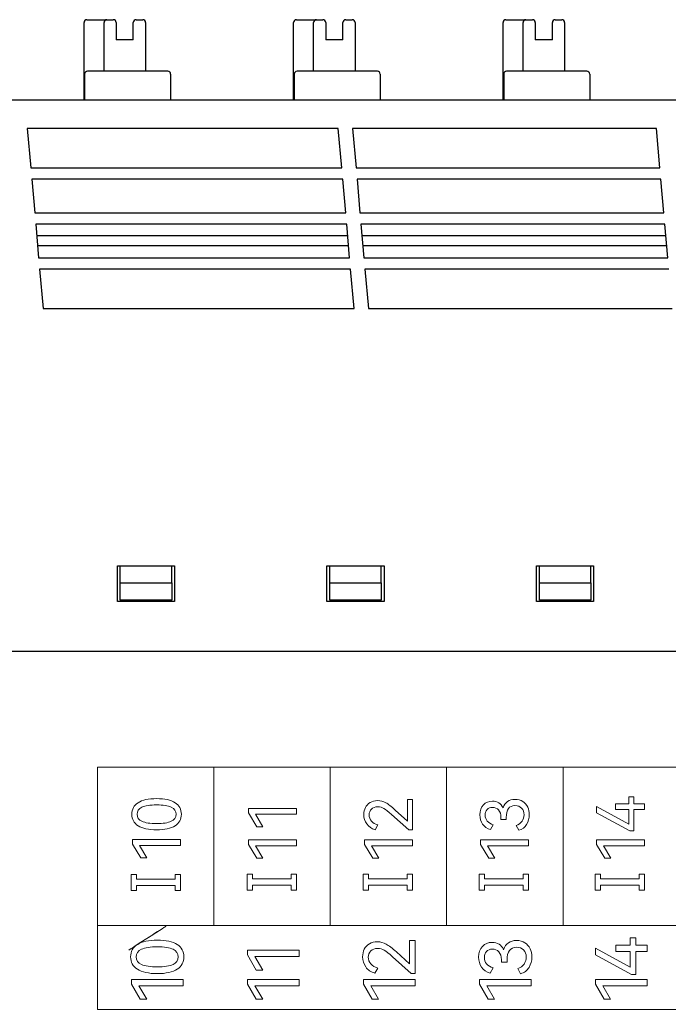
# Model space of a CAD drawing. Units: millimetres. Extents: x 0 to 427, y 0 to 299.
# Drawn here: x 121 to 144, y 163 to 197 of the extents above; entities that cross this region are included whole.
import ezdxf

# ---------------------------------------------------------------- set-up
doc = ezdxf.new("R2010")
doc.units = ezdxf.units.MM
doc.header["$LTSCALE"] = 23.1
doc.header["$MEASUREMENT"] = 0
doc.header["$PDSIZE"] = -5
doc.layers.add('IQC尺寸', color=3, linetype='Continuous', lineweight=18)
doc.layers.add('Layer0000', color=7, linetype='Continuous', lineweight=25)
doc.layers.add('layer 1', color=7, linetype='Continuous')
doc.dimstyles.new('+-0.05', dxfattribs={"dimtxt": 2, "dimasz": 2, "dimexe": 1.25, "dimexo": 0.625, "dimtad": 1, "dimdsep": 46, "dimtxsty": 'Standard', "dimcen": 1.5, "dimdle": 4, "dimadec": 0, "dimazin": 0, "dimtol": 1, "dimtp": 0.05, "dimtm": 0.05, "dimtfac": 1, "dimtmove": 0, "dimatfit": 3, "dimfxl": 1, "dimtolj": 1, "dimarcsym": 0})

# ---------------------------------------------------------------- blocks, each defined once
blk = doc.blocks.new('*D34')
at = {"layer": 'Defpoints', "color": 0}
for p in [(195.088, 174.065), (89.1, 120.365), (195.088, 100.37)]:
    blk.add_point(p, dxfattribs=at)
at = {"layer": 'IQC尺寸', "color": 0, "lineweight": -2}
for p, q in [((195.088, 173.44), (195.088, 99.12)), ((89.1, 119.74), (89.1, 99.12)), ((91.1, 100.37), (193.088, 100.37))]:
    blk.add_line(p, q, dxfattribs=at)
at = {"layer": 'IQC尺寸', "color": 0}
for points in [[(91.1, 100.703), (91.1, 100.037), (89.1, 100.37)], [(193.088, 100.037), (193.088, 100.703), (195.088, 100.37)]]:
    blk.add_solid(points, dxfattribs=at)
at = {"layer": 'IQC尺寸', "color": 0, "insert": (142.094, 102.025), "char_height": 2, "attachment_point": 5}
blk.add_mtext('\\A1;105.99%%p0.2', dxfattribs=at)

msp = doc.modelspace()

# ---------------------------------------------------------------- linework, layer by layer
at = {"layer": 'layer 1', "lineweight": 9}
for points, knots in [([(160.752, 171.325), (160.752, 171.325), (156.681, 171.325), (156.681, 171.325), (156.681, 171.325), (156.681, 171.325), (152.611, 171.325), (152.611, 171.325), (152.611, 171.325), (152.611, 171.325), (148.541, 171.325), (148.541, 171.325), (148.541, 171.325), (148.541, 171.325), (144.47, 171.325), (144.47, 171.325), (144.47, 171.325), (144.47, 171.325), (140.4, 171.325), (140.4, 171.325), (140.4, 171.325), (140.4, 171.325), (136.33, 171.325), (136.33, 171.325), (136.33, 171.325), (136.33, 171.325), (132.259, 171.325), (132.259, 171.325), (132.259, 171.325), (132.259, 171.325), (128.189, 171.325), (128.189, 171.325), (128.189, 171.325), (128.189, 171.325), (124.119, 171.325), (124.119, 171.325)], [0, 0, 0, 0, 0.111111, 0.111111, 0.111111, 0.111111, 0.222222, 0.222222, 0.222222, 0.222222, 0.333333, 0.333333, 0.333333, 0.333333, 0.444444, 0.444444, 0.444444, 0.444444, 0.555556, 0.555556, 0.555556, 0.555556, 0.666667, 0.666667, 0.666667, 0.666667, 0.777778, 0.777778, 0.777778, 0.777778, 0.888889, 0.888889, 0.888889, 0.888889, 1, 1, 1, 1]), ([(126.185, 170.221), (126.47, 170.221), (126.685, 170.174), (126.831, 170.08), (126.831, 170.08), (126.977, 169.986), (127.05, 169.851), (127.05, 169.675), (127.05, 169.675), (127.05, 169.501), (126.977, 169.367), (126.83, 169.273), (126.83, 169.273), (126.683, 169.179), (126.468, 169.132), (126.185, 169.132), (126.185, 169.132), (125.901, 169.132), (125.685, 169.179), (125.538, 169.273), (125.538, 169.273), (125.39, 169.367), (125.316, 169.501), (125.316, 169.675), (125.316, 169.675), (125.316, 169.851), (125.39, 169.986), (125.537, 170.08), (125.537, 170.08), (125.683, 170.174), (125.9, 170.221), (126.185, 170.221)], [0, 0, 0, 0, 0.125, 0.125, 0.125, 0.125, 0.25, 0.25, 0.25, 0.25, 0.375, 0.375, 0.375, 0.375, 0.5, 0.5, 0.5, 0.5, 0.625, 0.625, 0.625, 0.625, 0.75, 0.75, 0.75, 0.75, 0.875, 0.875, 0.875, 0.875, 1, 1, 1, 1]), ([(134.959, 169.436), (134.959, 169.436), (134.959, 170.195), (134.959, 170.195), (134.959, 170.195), (134.959, 170.195), (135.14, 170.195), (135.14, 170.195), (135.14, 170.195), (135.14, 170.195), (135.14, 169.125), (135.14, 169.125), (135.14, 169.125), (135.14, 169.125), (135.009, 169.125), (135.009, 169.125), (135.009, 169.125), (135.009, 169.125), (134.404, 169.668), (134.404, 169.668), (134.404, 169.668), (134.291, 169.77), (134.201, 169.841), (134.137, 169.879), (134.137, 169.879), (134.072, 169.917), (134.001, 169.936), (133.924, 169.936), (133.924, 169.936), (133.827, 169.936), (133.751, 169.91), (133.697, 169.856), (133.697, 169.856), (133.644, 169.802), (133.617, 169.735), (133.617, 169.654), (133.617, 169.654), (133.617, 169.572), (133.645, 169.499), (133.701, 169.436), (133.701, 169.436), (133.757, 169.374), (133.83, 169.329), (133.922, 169.301), (133.922, 169.301), (133.922, 169.301), (133.828, 169.136), (133.828, 169.136), (133.828, 169.136), (133.703, 169.17), (133.605, 169.236), (133.536, 169.335), (133.536, 169.335), (133.466, 169.435), (133.431, 169.546), (133.431, 169.668), (133.431, 169.668), (133.431, 169.757), (133.45, 169.838), (133.488, 169.911), (133.488, 169.911), (133.525, 169.984), (133.58, 170.043), (133.653, 170.086), (133.653, 170.086), (133.725, 170.13), (133.813, 170.152), (133.915, 170.152), (133.915, 170.152), (134.015, 170.152), (134.109, 170.127), (134.197, 170.078), (134.197, 170.078), (134.286, 170.03), (134.398, 169.944), (134.532, 169.822), (134.532, 169.822), (134.532, 169.822), (134.959, 169.436), (134.959, 169.436)], [0, 0, 0, 0, 0.05, 0.05, 0.05, 0.05, 0.1, 0.1, 0.1, 0.1, 0.15, 0.15, 0.15, 0.15, 0.2, 0.2, 0.2, 0.2, 0.25, 0.25, 0.25, 0.25, 0.3, 0.3, 0.3, 0.3, 0.35, 0.35, 0.35, 0.35, 0.4, 0.4, 0.4, 0.4, 0.45, 0.45, 0.45, 0.45, 0.5, 0.5, 0.5, 0.5, 0.55, 0.55, 0.55, 0.55, 0.6, 0.6, 0.6, 0.6, 0.65, 0.65, 0.65, 0.65, 0.7, 0.7, 0.7, 0.7, 0.75, 0.75, 0.75, 0.75, 0.8, 0.8, 0.8, 0.8, 0.85, 0.85, 0.85, 0.85, 0.9, 0.9, 0.9, 0.9, 0.95, 0.95, 0.95, 0.95, 1, 1, 1, 1]), ([(138.301, 169.895), (138.333, 169.996), (138.385, 170.071), (138.457, 170.121), (138.457, 170.121), (138.528, 170.171), (138.617, 170.195), (138.723, 170.195), (138.723, 170.195), (138.827, 170.195), (138.916, 170.171), (138.992, 170.122), (138.992, 170.122), (139.068, 170.073), (139.125, 170.008), (139.164, 169.927), (139.164, 169.927), (139.203, 169.846), (139.222, 169.757), (139.222, 169.661), (139.222, 169.661), (139.222, 169.539), (139.191, 169.426), (139.128, 169.323), (139.128, 169.323), (139.066, 169.22), (138.974, 169.15), (138.853, 169.115), (138.853, 169.115), (138.853, 169.115), (138.759, 169.28), (138.759, 169.28), (138.759, 169.28), (138.851, 169.309), (138.92, 169.36), (138.967, 169.431), (138.967, 169.431), (139.013, 169.502), (139.037, 169.579), (139.037, 169.661), (139.037, 169.661), (139.037, 169.751), (139.009, 169.827), (138.953, 169.887), (138.953, 169.887), (138.897, 169.947), (138.82, 169.978), (138.72, 169.978), (138.72, 169.978), (138.515, 169.978), (138.413, 169.838), (138.413, 169.558), (138.413, 169.558), (138.413, 169.558), (138.413, 169.487), (138.413, 169.487), (138.413, 169.487), (138.413, 169.487), (138.23, 169.489), (138.23, 169.489), (138.23, 169.489), (138.23, 169.489), (138.23, 169.569), (138.23, 169.569), (138.23, 169.569), (138.23, 169.682), (138.202, 169.768), (138.147, 169.827), (138.147, 169.827), (138.092, 169.886), (138.022, 169.916), (137.936, 169.916), (137.936, 169.916), (137.855, 169.916), (137.792, 169.89), (137.746, 169.84), (137.746, 169.84), (137.7, 169.79), (137.677, 169.725), (137.677, 169.645), (137.677, 169.645), (137.677, 169.562), (137.701, 169.493), (137.75, 169.435), (137.75, 169.435), (137.799, 169.378), (137.87, 169.334), (137.961, 169.303), (137.961, 169.303), (137.961, 169.303), (137.867, 169.138), (137.867, 169.138), (137.867, 169.138), (137.743, 169.175), (137.65, 169.24), (137.586, 169.332), (137.586, 169.332), (137.523, 169.425), (137.491, 169.533), (137.491, 169.657), (137.491, 169.657), (137.491, 169.8), (137.532, 169.916), (137.613, 170.003), (137.613, 170.003), (137.694, 170.09), (137.8, 170.133), (137.931, 170.133), (137.931, 170.133), (138.016, 170.133), (138.09, 170.114), (138.154, 170.075), (138.154, 170.075), (138.218, 170.036), (138.267, 169.976), (138.301, 169.895)], [0, 0, 0, 0, 0.034483, 0.034483, 0.034483, 0.034483, 0.068966, 0.068966, 0.068966, 0.068966, 0.103448, 0.103448, 0.103448, 0.103448, 0.137931, 0.137931, 0.137931, 0.137931, 0.172414, 0.172414, 0.172414, 0.172414, 0.206897, 0.206897, 0.206897, 0.206897, 0.241379, 0.241379, 0.241379, 0.241379, 0.275862, 0.275862, 0.275862, 0.275862, 0.310345, 0.310345, 0.310345, 0.310345, 0.344828, 0.344828, 0.344828, 0.344828, 0.37931, 0.37931, 0.37931, 0.37931, 0.413793, 0.413793, 0.413793, 0.413793, 0.448276, 0.448276, 0.448276, 0.448276, 0.482759, 0.482759, 0.482759, 0.482759, 0.517241, 0.517241, 0.517241, 0.517241, 0.551724, 0.551724, 0.551724, 0.551724, 0.586207, 0.586207, 0.586207, 0.586207, 0.62069, 0.62069, 0.62069, 0.62069, 0.655172, 0.655172, 0.655172, 0.655172, 0.689655, 0.689655, 0.689655, 0.689655, 0.724138, 0.724138, 0.724138, 0.724138, 0.758621, 0.758621, 0.758621, 0.758621, 0.793103, 0.793103, 0.793103, 0.793103, 0.827586, 0.827586, 0.827586, 0.827586, 0.862069, 0.862069, 0.862069, 0.862069, 0.896552, 0.896552, 0.896552, 0.896552, 0.931034, 0.931034, 0.931034, 0.931034, 0.965517, 0.965517, 0.965517, 0.965517, 1, 1, 1, 1]), ([(142.237, 170.042), (142.237, 170.042), (142.707, 170.042), (142.707, 170.042), (142.707, 170.042), (142.707, 170.042), (142.707, 170.283), (142.707, 170.283), (142.707, 170.283), (142.707, 170.283), (142.883, 170.283), (142.883, 170.283), (142.883, 170.283), (142.883, 170.283), (142.883, 170.042), (142.883, 170.042), (142.883, 170.042), (142.883, 170.042), (143.255, 170.042), (143.255, 170.042), (143.255, 170.042), (143.255, 170.042), (143.255, 169.838), (143.255, 169.838), (143.255, 169.838), (143.255, 169.838), (142.883, 169.838), (142.883, 169.838), (142.883, 169.838), (142.883, 169.838), (142.883, 169.095), (142.883, 169.095), (142.883, 169.095), (142.883, 169.095), (142.741, 169.095), (142.741, 169.095), (142.741, 169.095), (142.741, 169.095), (141.574, 169.725), (141.574, 169.725), (141.574, 169.725), (141.574, 169.725), (141.574, 169.948), (141.574, 169.948), (141.574, 169.948), (141.574, 169.948), (142.707, 169.333), (142.707, 169.333), (142.707, 169.333), (142.707, 169.333), (142.707, 169.838), (142.707, 169.838), (142.707, 169.838), (142.707, 169.838), (142.237, 169.838), (142.237, 169.838), (142.237, 169.838), (142.237, 169.838), (142.237, 170.042), (142.237, 170.042)], [0, 0, 0, 0, 0.066667, 0.066667, 0.066667, 0.066667, 0.133333, 0.133333, 0.133333, 0.133333, 0.2, 0.2, 0.2, 0.2, 0.266667, 0.266667, 0.266667, 0.266667, 0.333333, 0.333333, 0.333333, 0.333333, 0.4, 0.4, 0.4, 0.4, 0.466667, 0.466667, 0.466667, 0.466667, 0.533333, 0.533333, 0.533333, 0.533333, 0.6, 0.6, 0.6, 0.6, 0.666667, 0.666667, 0.666667, 0.666667, 0.733333, 0.733333, 0.733333, 0.733333, 0.8, 0.8, 0.8, 0.8, 0.866667, 0.866667, 0.866667, 0.866667, 0.933333, 0.933333, 0.933333, 0.933333, 1, 1, 1, 1]), ([(126.185, 169.35), (126.413, 169.35), (126.583, 169.376), (126.695, 169.429), (126.695, 169.429), (126.806, 169.482), (126.862, 169.564), (126.862, 169.675), (126.862, 169.675), (126.862, 169.787), (126.807, 169.869), (126.696, 169.923), (126.696, 169.923), (126.585, 169.976), (126.415, 170.003), (126.185, 170.003), (126.185, 170.003), (125.955, 170.003), (125.783, 169.976), (125.671, 169.923), (125.671, 169.923), (125.558, 169.869), (125.502, 169.787), (125.502, 169.675), (125.502, 169.675), (125.502, 169.564), (125.558, 169.482), (125.671, 169.429), (125.671, 169.429), (125.783, 169.376), (125.955, 169.35), (126.185, 169.35)], [0, 0, 0, 0, 0.125, 0.125, 0.125, 0.125, 0.25, 0.25, 0.25, 0.25, 0.375, 0.375, 0.375, 0.375, 0.5, 0.5, 0.5, 0.5, 0.625, 0.625, 0.625, 0.625, 0.75, 0.75, 0.75, 0.75, 0.875, 0.875, 0.875, 0.875, 1, 1, 1, 1]), ([(129.897, 169.237), (129.897, 169.237), (129.686, 169.237), (129.686, 169.237), (129.686, 169.237), (129.686, 169.237), (129.401, 169.725), (129.401, 169.725), (129.401, 169.725), (129.401, 169.725), (129.401, 169.881), (129.401, 169.881), (129.401, 169.881), (129.401, 169.881), (131.082, 169.881), (131.082, 169.881), (131.082, 169.881), (131.082, 169.881), (131.082, 169.675), (131.082, 169.675), (131.082, 169.675), (131.082, 169.675), (129.647, 169.675), (129.647, 169.675), (129.647, 169.675), (129.647, 169.675), (129.897, 169.237), (129.897, 169.237)], [0, 0, 0, 0, 0.142857, 0.142857, 0.142857, 0.142857, 0.285714, 0.285714, 0.285714, 0.285714, 0.428571, 0.428571, 0.428571, 0.428571, 0.571429, 0.571429, 0.571429, 0.571429, 0.714286, 0.714286, 0.714286, 0.714286, 0.857143, 0.857143, 0.857143, 0.857143, 1, 1, 1, 1]), ([(125.839, 168.146), (125.839, 168.146), (125.628, 168.146), (125.628, 168.146), (125.628, 168.146), (125.628, 168.146), (125.344, 168.634), (125.344, 168.634), (125.344, 168.634), (125.344, 168.634), (125.344, 168.79), (125.344, 168.79), (125.344, 168.79), (125.344, 168.79), (127.025, 168.79), (127.025, 168.79), (127.025, 168.79), (127.025, 168.79), (127.025, 168.584), (127.025, 168.584), (127.025, 168.584), (127.025, 168.584), (125.589, 168.584), (125.589, 168.584), (125.589, 168.584), (125.589, 168.584), (125.839, 168.146), (125.839, 168.146)], [0, 0, 0, 0, 0.142857, 0.142857, 0.142857, 0.142857, 0.285714, 0.285714, 0.285714, 0.285714, 0.428571, 0.428571, 0.428571, 0.428571, 0.571429, 0.571429, 0.571429, 0.571429, 0.714286, 0.714286, 0.714286, 0.714286, 0.857143, 0.857143, 0.857143, 0.857143, 1, 1, 1, 1]), ([(129.897, 168.134), (129.897, 168.134), (129.686, 168.134), (129.686, 168.134), (129.686, 168.134), (129.686, 168.134), (129.401, 168.623), (129.401, 168.623), (129.401, 168.623), (129.401, 168.623), (129.401, 168.779), (129.401, 168.779), (129.401, 168.779), (129.401, 168.779), (131.082, 168.779), (131.082, 168.779), (131.082, 168.779), (131.082, 168.779), (131.082, 168.572), (131.082, 168.572), (131.082, 168.572), (131.082, 168.572), (129.647, 168.572), (129.647, 168.572), (129.647, 168.572), (129.647, 168.572), (129.897, 168.134), (129.897, 168.134)], [0, 0, 0, 0, 0.142857, 0.142857, 0.142857, 0.142857, 0.285714, 0.285714, 0.285714, 0.285714, 0.428571, 0.428571, 0.428571, 0.428571, 0.571429, 0.571429, 0.571429, 0.571429, 0.714286, 0.714286, 0.714286, 0.714286, 0.857143, 0.857143, 0.857143, 0.857143, 1, 1, 1, 1]), ([(133.954, 168.134), (133.954, 168.134), (133.743, 168.134), (133.743, 168.134), (133.743, 168.134), (133.743, 168.134), (133.459, 168.623), (133.459, 168.623), (133.459, 168.623), (133.459, 168.623), (133.459, 168.779), (133.459, 168.779), (133.459, 168.779), (133.459, 168.779), (135.14, 168.779), (135.14, 168.779), (135.14, 168.779), (135.14, 168.779), (135.14, 168.572), (135.14, 168.572), (135.14, 168.572), (135.14, 168.572), (133.704, 168.572), (133.704, 168.572), (133.704, 168.572), (133.704, 168.572), (133.954, 168.134), (133.954, 168.134)], [0, 0, 0, 0, 0.142857, 0.142857, 0.142857, 0.142857, 0.285714, 0.285714, 0.285714, 0.285714, 0.428571, 0.428571, 0.428571, 0.428571, 0.571429, 0.571429, 0.571429, 0.571429, 0.714286, 0.714286, 0.714286, 0.714286, 0.857143, 0.857143, 0.857143, 0.857143, 1, 1, 1, 1]), ([(138.012, 168.134), (138.012, 168.134), (137.801, 168.134), (137.801, 168.134), (137.801, 168.134), (137.801, 168.134), (137.516, 168.623), (137.516, 168.623), (137.516, 168.623), (137.516, 168.623), (137.516, 168.779), (137.516, 168.779), (137.516, 168.779), (137.516, 168.779), (139.197, 168.779), (139.197, 168.779), (139.197, 168.779), (139.197, 168.779), (139.197, 168.572), (139.197, 168.572), (139.197, 168.572), (139.197, 168.572), (137.762, 168.572), (137.762, 168.572), (137.762, 168.572), (137.762, 168.572), (138.012, 168.134), (138.012, 168.134)], [0, 0, 0, 0, 0.142857, 0.142857, 0.142857, 0.142857, 0.285714, 0.285714, 0.285714, 0.285714, 0.428571, 0.428571, 0.428571, 0.428571, 0.571429, 0.571429, 0.571429, 0.571429, 0.714286, 0.714286, 0.714286, 0.714286, 0.857143, 0.857143, 0.857143, 0.857143, 1, 1, 1, 1]), ([(142.069, 168.134), (142.069, 168.134), (141.858, 168.134), (141.858, 168.134), (141.858, 168.134), (141.858, 168.134), (141.574, 168.623), (141.574, 168.623), (141.574, 168.623), (141.574, 168.623), (141.574, 168.779), (141.574, 168.779), (141.574, 168.779), (141.574, 168.779), (143.255, 168.779), (143.255, 168.779), (143.255, 168.779), (143.255, 168.779), (143.255, 168.572), (143.255, 168.572), (143.255, 168.572), (143.255, 168.572), (141.819, 168.572), (141.819, 168.572), (141.819, 168.572), (141.819, 168.572), (142.069, 168.134), (142.069, 168.134)], [0, 0, 0, 0, 0.142857, 0.142857, 0.142857, 0.142857, 0.285714, 0.285714, 0.285714, 0.285714, 0.428571, 0.428571, 0.428571, 0.428571, 0.571429, 0.571429, 0.571429, 0.571429, 0.714286, 0.714286, 0.714286, 0.714286, 0.857143, 0.857143, 0.857143, 0.857143, 1, 1, 1, 1]), ([(125.48, 167.569), (125.48, 167.569), (125.48, 167.402), (125.48, 167.402), (125.48, 167.402), (125.48, 167.402), (126.836, 167.402), (126.836, 167.402), (126.836, 167.402), (126.836, 167.402), (126.836, 167.569), (126.836, 167.569), (126.836, 167.569), (126.836, 167.569), (127.025, 167.569), (127.025, 167.569), (127.025, 167.569), (127.025, 167.569), (127.025, 167.011), (127.025, 167.011), (127.025, 167.011), (127.025, 167.011), (126.836, 167.011), (126.836, 167.011), (126.836, 167.011), (126.836, 167.011), (126.836, 167.178), (126.836, 167.178), (126.836, 167.178), (126.836, 167.178), (125.48, 167.178), (125.48, 167.178), (125.48, 167.178), (125.48, 167.178), (125.48, 167.011), (125.48, 167.011), (125.48, 167.011), (125.48, 167.011), (125.29, 167.011), (125.29, 167.011), (125.29, 167.011), (125.29, 167.011), (125.29, 167.569), (125.29, 167.569), (125.29, 167.569), (125.29, 167.569), (125.48, 167.569), (125.48, 167.569)], [0, 0, 0, 0, 0.083333, 0.083333, 0.083333, 0.083333, 0.166667, 0.166667, 0.166667, 0.166667, 0.25, 0.25, 0.25, 0.25, 0.333333, 0.333333, 0.333333, 0.333333, 0.416667, 0.416667, 0.416667, 0.416667, 0.5, 0.5, 0.5, 0.5, 0.583333, 0.583333, 0.583333, 0.583333, 0.666667, 0.666667, 0.666667, 0.666667, 0.75, 0.75, 0.75, 0.75, 0.833333, 0.833333, 0.833333, 0.833333, 0.916667, 0.916667, 0.916667, 0.916667, 1, 1, 1, 1]), ([(129.537, 167.58), (129.537, 167.58), (129.537, 167.414), (129.537, 167.414), (129.537, 167.414), (129.537, 167.414), (130.893, 167.414), (130.893, 167.414), (130.893, 167.414), (130.893, 167.414), (130.893, 167.58), (130.893, 167.58), (130.893, 167.58), (130.893, 167.58), (131.082, 167.58), (131.082, 167.58), (131.082, 167.58), (131.082, 167.58), (131.082, 167.023), (131.082, 167.023), (131.082, 167.023), (131.082, 167.023), (130.893, 167.023), (130.893, 167.023), (130.893, 167.023), (130.893, 167.023), (130.893, 167.19), (130.893, 167.19), (130.893, 167.19), (130.893, 167.19), (129.537, 167.19), (129.537, 167.19), (129.537, 167.19), (129.537, 167.19), (129.537, 167.023), (129.537, 167.023), (129.537, 167.023), (129.537, 167.023), (129.348, 167.023), (129.348, 167.023), (129.348, 167.023), (129.348, 167.023), (129.348, 167.58), (129.348, 167.58), (129.348, 167.58), (129.348, 167.58), (129.537, 167.58), (129.537, 167.58)], [0, 0, 0, 0, 0.083333, 0.083333, 0.083333, 0.083333, 0.166667, 0.166667, 0.166667, 0.166667, 0.25, 0.25, 0.25, 0.25, 0.333333, 0.333333, 0.333333, 0.333333, 0.416667, 0.416667, 0.416667, 0.416667, 0.5, 0.5, 0.5, 0.5, 0.583333, 0.583333, 0.583333, 0.583333, 0.666667, 0.666667, 0.666667, 0.666667, 0.75, 0.75, 0.75, 0.75, 0.833333, 0.833333, 0.833333, 0.833333, 0.916667, 0.916667, 0.916667, 0.916667, 1, 1, 1, 1]), ([(133.595, 167.58), (133.595, 167.58), (133.595, 167.414), (133.595, 167.414), (133.595, 167.414), (133.595, 167.414), (134.951, 167.414), (134.951, 167.414), (134.951, 167.414), (134.951, 167.414), (134.951, 167.58), (134.951, 167.58), (134.951, 167.58), (134.951, 167.58), (135.14, 167.58), (135.14, 167.58), (135.14, 167.58), (135.14, 167.58), (135.14, 167.023), (135.14, 167.023), (135.14, 167.023), (135.14, 167.023), (134.951, 167.023), (134.951, 167.023), (134.951, 167.023), (134.951, 167.023), (134.951, 167.19), (134.951, 167.19), (134.951, 167.19), (134.951, 167.19), (133.595, 167.19), (133.595, 167.19), (133.595, 167.19), (133.595, 167.19), (133.595, 167.023), (133.595, 167.023), (133.595, 167.023), (133.595, 167.023), (133.405, 167.023), (133.405, 167.023), (133.405, 167.023), (133.405, 167.023), (133.405, 167.58), (133.405, 167.58), (133.405, 167.58), (133.405, 167.58), (133.595, 167.58), (133.595, 167.58)], [0, 0, 0, 0, 0.083333, 0.083333, 0.083333, 0.083333, 0.166667, 0.166667, 0.166667, 0.166667, 0.25, 0.25, 0.25, 0.25, 0.333333, 0.333333, 0.333333, 0.333333, 0.416667, 0.416667, 0.416667, 0.416667, 0.5, 0.5, 0.5, 0.5, 0.583333, 0.583333, 0.583333, 0.583333, 0.666667, 0.666667, 0.666667, 0.666667, 0.75, 0.75, 0.75, 0.75, 0.833333, 0.833333, 0.833333, 0.833333, 0.916667, 0.916667, 0.916667, 0.916667, 1, 1, 1, 1]), ([(137.652, 167.58), (137.652, 167.58), (137.652, 167.414), (137.652, 167.414), (137.652, 167.414), (137.652, 167.414), (139.008, 167.414), (139.008, 167.414), (139.008, 167.414), (139.008, 167.414), (139.008, 167.58), (139.008, 167.58), (139.008, 167.58), (139.008, 167.58), (139.197, 167.58), (139.197, 167.58), (139.197, 167.58), (139.197, 167.58), (139.197, 167.023), (139.197, 167.023), (139.197, 167.023), (139.197, 167.023), (139.008, 167.023), (139.008, 167.023), (139.008, 167.023), (139.008, 167.023), (139.008, 167.19), (139.008, 167.19), (139.008, 167.19), (139.008, 167.19), (137.652, 167.19), (137.652, 167.19), (137.652, 167.19), (137.652, 167.19), (137.652, 167.023), (137.652, 167.023), (137.652, 167.023), (137.652, 167.023), (137.463, 167.023), (137.463, 167.023), (137.463, 167.023), (137.463, 167.023), (137.463, 167.58), (137.463, 167.58), (137.463, 167.58), (137.463, 167.58), (137.652, 167.58), (137.652, 167.58)], [0, 0, 0, 0, 0.083333, 0.083333, 0.083333, 0.083333, 0.166667, 0.166667, 0.166667, 0.166667, 0.25, 0.25, 0.25, 0.25, 0.333333, 0.333333, 0.333333, 0.333333, 0.416667, 0.416667, 0.416667, 0.416667, 0.5, 0.5, 0.5, 0.5, 0.583333, 0.583333, 0.583333, 0.583333, 0.666667, 0.666667, 0.666667, 0.666667, 0.75, 0.75, 0.75, 0.75, 0.833333, 0.833333, 0.833333, 0.833333, 0.916667, 0.916667, 0.916667, 0.916667, 1, 1, 1, 1]), ([(141.709, 167.58), (141.709, 167.58), (141.709, 167.414), (141.709, 167.414), (141.709, 167.414), (141.709, 167.414), (143.065, 167.414), (143.065, 167.414), (143.065, 167.414), (143.065, 167.414), (143.065, 167.58), (143.065, 167.58), (143.065, 167.58), (143.065, 167.58), (143.255, 167.58), (143.255, 167.58), (143.255, 167.58), (143.255, 167.58), (143.255, 167.023), (143.255, 167.023), (143.255, 167.023), (143.255, 167.023), (143.065, 167.023), (143.065, 167.023), (143.065, 167.023), (143.065, 167.023), (143.065, 167.19), (143.065, 167.19), (143.065, 167.19), (143.065, 167.19), (141.709, 167.19), (141.709, 167.19), (141.709, 167.19), (141.709, 167.19), (141.709, 167.023), (141.709, 167.023), (141.709, 167.023), (141.709, 167.023), (141.52, 167.023), (141.52, 167.023), (141.52, 167.023), (141.52, 167.023), (141.52, 167.58), (141.52, 167.58), (141.52, 167.58), (141.52, 167.58), (141.709, 167.58), (141.709, 167.58)], [0, 0, 0, 0, 0.083333, 0.083333, 0.083333, 0.083333, 0.166667, 0.166667, 0.166667, 0.166667, 0.25, 0.25, 0.25, 0.25, 0.333333, 0.333333, 0.333333, 0.333333, 0.416667, 0.416667, 0.416667, 0.416667, 0.5, 0.5, 0.5, 0.5, 0.583333, 0.583333, 0.583333, 0.583333, 0.666667, 0.666667, 0.666667, 0.666667, 0.75, 0.75, 0.75, 0.75, 0.833333, 0.833333, 0.833333, 0.833333, 0.916667, 0.916667, 0.916667, 0.916667, 1, 1, 1, 1]), ([(160.752, 165.784), (160.752, 165.784), (156.681, 165.784), (156.681, 165.784), (156.681, 165.784), (156.681, 165.784), (152.611, 165.784), (152.611, 165.784), (152.611, 165.784), (152.611, 165.784), (148.541, 165.784), (148.541, 165.784), (148.541, 165.784), (148.541, 165.784), (144.47, 165.784), (144.47, 165.784), (144.47, 165.784), (144.47, 165.784), (140.4, 165.784), (140.4, 165.784), (140.4, 165.784), (140.4, 165.784), (136.33, 165.784), (136.33, 165.784), (136.33, 165.784), (136.33, 165.784), (132.259, 165.784), (132.259, 165.784), (132.259, 165.784), (132.259, 165.784), (128.189, 165.784), (128.189, 165.784), (128.189, 165.784), (128.189, 165.784), (124.119, 165.784), (124.119, 165.784)], [0, 0, 0, 0, 0.111111, 0.111111, 0.111111, 0.111111, 0.222222, 0.222222, 0.222222, 0.222222, 0.333333, 0.333333, 0.333333, 0.333333, 0.444444, 0.444444, 0.444444, 0.444444, 0.555556, 0.555556, 0.555556, 0.555556, 0.666667, 0.666667, 0.666667, 0.666667, 0.777778, 0.777778, 0.777778, 0.777778, 0.888889, 0.888889, 0.888889, 0.888889, 1, 1, 1, 1]), ([(124.119, 162.851), (124.119, 162.851), (124.119, 165.782), (124.119, 165.782), (124.119, 165.782), (124.119, 165.782), (160.752, 165.782), (160.752, 165.782), (160.752, 165.782), (160.752, 165.782), (160.752, 162.851), (160.752, 162.851), (160.752, 162.851), (160.752, 162.851), (124.119, 162.851), (124.119, 162.851)], [0, 0, 0, 0, 0.25, 0.25, 0.25, 0.25, 0.5, 0.5, 0.5, 0.5, 0.75, 0.75, 0.75, 0.75, 1, 1, 1, 1]), ([(142.247, 165.095), (142.247, 165.095), (142.753, 165.095), (142.753, 165.095), (142.753, 165.095), (142.753, 165.095), (142.753, 165.354), (142.753, 165.354), (142.753, 165.354), (142.753, 165.354), (142.944, 165.354), (142.944, 165.354), (142.944, 165.354), (142.944, 165.354), (142.944, 165.095), (142.944, 165.095), (142.944, 165.095), (142.944, 165.095), (143.344, 165.095), (143.344, 165.095), (143.344, 165.095), (143.344, 165.095), (143.344, 164.875), (143.344, 164.875), (143.344, 164.875), (143.344, 164.875), (142.944, 164.875), (142.944, 164.875), (142.944, 164.875), (142.944, 164.875), (142.944, 164.075), (142.944, 164.075), (142.944, 164.075), (142.944, 164.075), (142.791, 164.075), (142.791, 164.075), (142.791, 164.075), (142.791, 164.075), (141.534, 164.754), (141.534, 164.754), (141.534, 164.754), (141.534, 164.754), (141.534, 164.994), (141.534, 164.994), (141.534, 164.994), (141.534, 164.994), (142.753, 164.332), (142.753, 164.332), (142.753, 164.332), (142.753, 164.332), (142.753, 164.875), (142.753, 164.875), (142.753, 164.875), (142.753, 164.875), (142.247, 164.875), (142.247, 164.875), (142.247, 164.875), (142.247, 164.875), (142.247, 165.095), (142.247, 165.095)], [0, 0, 0, 0, 0.066667, 0.066667, 0.066667, 0.066667, 0.133333, 0.133333, 0.133333, 0.133333, 0.2, 0.2, 0.2, 0.2, 0.266667, 0.266667, 0.266667, 0.266667, 0.333333, 0.333333, 0.333333, 0.333333, 0.4, 0.4, 0.4, 0.4, 0.466667, 0.466667, 0.466667, 0.466667, 0.533333, 0.533333, 0.533333, 0.533333, 0.6, 0.6, 0.6, 0.6, 0.666667, 0.666667, 0.666667, 0.666667, 0.733333, 0.733333, 0.733333, 0.733333, 0.8, 0.8, 0.8, 0.8, 0.866667, 0.866667, 0.866667, 0.866667, 0.933333, 0.933333, 0.933333, 0.933333, 1, 1, 1, 1]), ([(126.209, 165.275), (126.515, 165.275), (126.747, 165.225), (126.904, 165.123), (126.904, 165.123), (127.061, 165.022), (127.14, 164.877), (127.14, 164.688), (127.14, 164.688), (127.14, 164.5), (127.061, 164.355), (126.903, 164.254), (126.903, 164.254), (126.745, 164.153), (126.513, 164.102), (126.209, 164.102), (126.209, 164.102), (125.903, 164.102), (125.67, 164.153), (125.511, 164.254), (125.511, 164.254), (125.352, 164.355), (125.273, 164.5), (125.273, 164.688), (125.273, 164.688), (125.273, 164.877), (125.352, 165.022), (125.51, 165.123), (125.51, 165.123), (125.668, 165.225), (125.901, 165.275), (126.209, 165.275)], [0, 0, 0, 0, 0.125, 0.125, 0.125, 0.125, 0.25, 0.25, 0.25, 0.25, 0.375, 0.375, 0.375, 0.375, 0.5, 0.5, 0.5, 0.5, 0.625, 0.625, 0.625, 0.625, 0.75, 0.75, 0.75, 0.75, 0.875, 0.875, 0.875, 0.875, 1, 1, 1, 1]), ([(126.209, 164.337), (126.454, 164.337), (126.637, 164.365), (126.757, 164.422), (126.757, 164.422), (126.877, 164.479), (126.937, 164.567), (126.937, 164.688), (126.937, 164.688), (126.937, 164.808), (126.877, 164.897), (126.758, 164.954), (126.758, 164.954), (126.639, 165.011), (126.456, 165.041), (126.209, 165.041), (126.209, 165.041), (125.96, 165.041), (125.775, 165.012), (125.654, 164.954), (125.654, 164.954), (125.533, 164.897), (125.473, 164.808), (125.473, 164.688), (125.473, 164.688), (125.473, 164.567), (125.533, 164.479), (125.654, 164.422), (125.654, 164.422), (125.775, 164.365), (125.96, 164.337), (126.209, 164.337)], [0, 0, 0, 0, 0.125, 0.125, 0.125, 0.125, 0.25, 0.25, 0.25, 0.25, 0.375, 0.375, 0.375, 0.375, 0.5, 0.5, 0.5, 0.5, 0.625, 0.625, 0.625, 0.625, 0.75, 0.75, 0.75, 0.75, 0.875, 0.875, 0.875, 0.875, 1, 1, 1, 1]), ([(135.033, 164.443), (135.033, 164.443), (135.033, 165.261), (135.033, 165.261), (135.033, 165.261), (135.033, 165.261), (135.228, 165.261), (135.228, 165.261), (135.228, 165.261), (135.228, 165.261), (135.228, 164.107), (135.228, 164.107), (135.228, 164.107), (135.228, 164.107), (135.087, 164.107), (135.087, 164.107), (135.087, 164.107), (135.087, 164.107), (134.435, 164.693), (134.435, 164.693), (134.435, 164.693), (134.313, 164.802), (134.217, 164.879), (134.148, 164.92), (134.148, 164.92), (134.078, 164.96), (134.002, 164.981), (133.919, 164.981), (133.919, 164.981), (133.814, 164.981), (133.732, 164.952), (133.675, 164.895), (133.675, 164.895), (133.618, 164.838), (133.588, 164.765), (133.588, 164.678), (133.588, 164.678), (133.588, 164.589), (133.619, 164.51), (133.679, 164.443), (133.679, 164.443), (133.738, 164.376), (133.818, 164.327), (133.917, 164.297), (133.917, 164.297), (133.917, 164.297), (133.816, 164.12), (133.816, 164.12), (133.816, 164.12), (133.681, 164.156), (133.576, 164.228), (133.501, 164.335), (133.501, 164.335), (133.426, 164.442), (133.388, 164.561), (133.388, 164.693), (133.388, 164.693), (133.388, 164.788), (133.409, 164.875), (133.449, 164.954), (133.449, 164.954), (133.489, 165.033), (133.549, 165.096), (133.627, 165.143), (133.627, 165.143), (133.705, 165.19), (133.799, 165.214), (133.909, 165.214), (133.909, 165.214), (134.016, 165.214), (134.118, 165.187), (134.213, 165.135), (134.213, 165.135), (134.308, 165.082), (134.429, 164.988), (134.574, 164.858), (134.574, 164.858), (134.574, 164.858), (135.033, 164.443), (135.033, 164.443)], [0, 0, 0, 0, 0.05, 0.05, 0.05, 0.05, 0.1, 0.1, 0.1, 0.1, 0.15, 0.15, 0.15, 0.15, 0.2, 0.2, 0.2, 0.2, 0.25, 0.25, 0.25, 0.25, 0.3, 0.3, 0.3, 0.3, 0.35, 0.35, 0.35, 0.35, 0.4, 0.4, 0.4, 0.4, 0.45, 0.45, 0.45, 0.45, 0.5, 0.5, 0.5, 0.5, 0.55, 0.55, 0.55, 0.55, 0.6, 0.6, 0.6, 0.6, 0.65, 0.65, 0.65, 0.65, 0.7, 0.7, 0.7, 0.7, 0.75, 0.75, 0.75, 0.75, 0.8, 0.8, 0.8, 0.8, 0.85, 0.85, 0.85, 0.85, 0.9, 0.9, 0.9, 0.9, 0.95, 0.95, 0.95, 0.95, 1, 1, 1, 1]), ([(138.32, 164.937), (138.355, 165.046), (138.411, 165.127), (138.488, 165.18), (138.488, 165.18), (138.566, 165.234), (138.661, 165.261), (138.775, 165.261), (138.775, 165.261), (138.887, 165.261), (138.984, 165.234), (139.065, 165.182), (139.065, 165.182), (139.146, 165.129), (139.209, 165.058), (139.25, 164.972), (139.25, 164.972), (139.292, 164.885), (139.313, 164.789), (139.313, 164.685), (139.313, 164.685), (139.313, 164.553), (139.279, 164.432), (139.212, 164.321), (139.212, 164.321), (139.144, 164.21), (139.045, 164.135), (138.915, 164.097), (138.915, 164.097), (138.915, 164.097), (138.814, 164.275), (138.814, 164.275), (138.814, 164.275), (138.913, 164.307), (138.988, 164.361), (139.038, 164.437), (139.038, 164.437), (139.087, 164.513), (139.113, 164.596), (139.113, 164.685), (139.113, 164.685), (139.113, 164.782), (139.082, 164.864), (139.023, 164.928), (139.023, 164.928), (138.963, 164.993), (138.879, 165.026), (138.772, 165.026), (138.772, 165.026), (138.552, 165.026), (138.441, 164.874), (138.441, 164.574), (138.441, 164.574), (138.441, 164.574), (138.441, 164.497), (138.441, 164.497), (138.441, 164.497), (138.441, 164.497), (138.244, 164.5), (138.244, 164.5), (138.244, 164.5), (138.244, 164.5), (138.244, 164.586), (138.244, 164.586), (138.244, 164.586), (138.244, 164.708), (138.214, 164.801), (138.155, 164.864), (138.155, 164.864), (138.096, 164.927), (138.02, 164.959), (137.928, 164.959), (137.928, 164.959), (137.841, 164.959), (137.772, 164.932), (137.723, 164.878), (137.723, 164.878), (137.673, 164.823), (137.649, 164.753), (137.649, 164.668), (137.649, 164.668), (137.649, 164.579), (137.676, 164.503), (137.728, 164.442), (137.728, 164.442), (137.78, 164.381), (137.856, 164.333), (137.955, 164.3), (137.955, 164.3), (137.955, 164.3), (137.854, 164.122), (137.854, 164.122), (137.854, 164.122), (137.72, 164.162), (137.619, 164.232), (137.551, 164.331), (137.551, 164.331), (137.483, 164.43), (137.449, 164.547), (137.449, 164.68), (137.449, 164.68), (137.449, 164.835), (137.492, 164.959), (137.58, 165.053), (137.58, 165.053), (137.667, 165.147), (137.781, 165.194), (137.923, 165.194), (137.923, 165.194), (138.013, 165.194), (138.093, 165.173), (138.162, 165.131), (138.162, 165.131), (138.231, 165.089), (138.284, 165.024), (138.32, 164.937)], [0, 0, 0, 0, 0.034483, 0.034483, 0.034483, 0.034483, 0.068966, 0.068966, 0.068966, 0.068966, 0.103448, 0.103448, 0.103448, 0.103448, 0.137931, 0.137931, 0.137931, 0.137931, 0.172414, 0.172414, 0.172414, 0.172414, 0.206897, 0.206897, 0.206897, 0.206897, 0.241379, 0.241379, 0.241379, 0.241379, 0.275862, 0.275862, 0.275862, 0.275862, 0.310345, 0.310345, 0.310345, 0.310345, 0.344828, 0.344828, 0.344828, 0.344828, 0.37931, 0.37931, 0.37931, 0.37931, 0.413793, 0.413793, 0.413793, 0.413793, 0.448276, 0.448276, 0.448276, 0.448276, 0.482759, 0.482759, 0.482759, 0.482759, 0.517241, 0.517241, 0.517241, 0.517241, 0.551724, 0.551724, 0.551724, 0.551724, 0.586207, 0.586207, 0.586207, 0.586207, 0.62069, 0.62069, 0.62069, 0.62069, 0.655172, 0.655172, 0.655172, 0.655172, 0.689655, 0.689655, 0.689655, 0.689655, 0.724138, 0.724138, 0.724138, 0.724138, 0.758621, 0.758621, 0.758621, 0.758621, 0.793103, 0.793103, 0.793103, 0.793103, 0.827586, 0.827586, 0.827586, 0.827586, 0.862069, 0.862069, 0.862069, 0.862069, 0.896552, 0.896552, 0.896552, 0.896552, 0.931034, 0.931034, 0.931034, 0.931034, 0.965517, 0.965517, 0.965517, 0.965517, 1, 1, 1, 1]), ([(129.894, 164.228), (129.894, 164.228), (129.666, 164.228), (129.666, 164.228), (129.666, 164.228), (129.666, 164.228), (129.36, 164.754), (129.36, 164.754), (129.36, 164.754), (129.36, 164.754), (129.36, 164.922), (129.36, 164.922), (129.36, 164.922), (129.36, 164.922), (131.17, 164.922), (131.17, 164.922), (131.17, 164.922), (131.17, 164.922), (131.17, 164.7), (131.17, 164.7), (131.17, 164.7), (131.17, 164.7), (129.625, 164.7), (129.625, 164.7), (129.625, 164.7), (129.625, 164.7), (129.894, 164.228), (129.894, 164.228)], [0, 0, 0, 0, 0.142857, 0.142857, 0.142857, 0.142857, 0.285714, 0.285714, 0.285714, 0.285714, 0.428571, 0.428571, 0.428571, 0.428571, 0.571429, 0.571429, 0.571429, 0.571429, 0.714286, 0.714286, 0.714286, 0.714286, 0.857143, 0.857143, 0.857143, 0.857143, 1, 1, 1, 1]), ([(125.836, 163.206), (125.836, 163.206), (125.609, 163.206), (125.609, 163.206), (125.609, 163.206), (125.609, 163.206), (125.302, 163.732), (125.302, 163.732), (125.302, 163.732), (125.302, 163.732), (125.302, 163.9), (125.302, 163.9), (125.302, 163.9), (125.302, 163.9), (127.113, 163.9), (127.113, 163.9), (127.113, 163.9), (127.113, 163.9), (127.113, 163.678), (127.113, 163.678), (127.113, 163.678), (127.113, 163.678), (125.567, 163.678), (125.567, 163.678), (125.567, 163.678), (125.567, 163.678), (125.836, 163.206), (125.836, 163.206)], [0, 0, 0, 0, 0.142857, 0.142857, 0.142857, 0.142857, 0.285714, 0.285714, 0.285714, 0.285714, 0.428571, 0.428571, 0.428571, 0.428571, 0.571429, 0.571429, 0.571429, 0.571429, 0.714286, 0.714286, 0.714286, 0.714286, 0.857143, 0.857143, 0.857143, 0.857143, 1, 1, 1, 1]), ([(129.894, 163.206), (129.894, 163.206), (129.666, 163.206), (129.666, 163.206), (129.666, 163.206), (129.666, 163.206), (129.36, 163.732), (129.36, 163.732), (129.36, 163.732), (129.36, 163.732), (129.36, 163.9), (129.36, 163.9), (129.36, 163.9), (129.36, 163.9), (131.17, 163.9), (131.17, 163.9), (131.17, 163.9), (131.17, 163.9), (131.17, 163.678), (131.17, 163.678), (131.17, 163.678), (131.17, 163.678), (129.625, 163.678), (129.625, 163.678), (129.625, 163.678), (129.625, 163.678), (129.894, 163.206), (129.894, 163.206)], [0, 0, 0, 0, 0.142857, 0.142857, 0.142857, 0.142857, 0.285714, 0.285714, 0.285714, 0.285714, 0.428571, 0.428571, 0.428571, 0.428571, 0.571429, 0.571429, 0.571429, 0.571429, 0.714286, 0.714286, 0.714286, 0.714286, 0.857143, 0.857143, 0.857143, 0.857143, 1, 1, 1, 1]), ([(133.951, 163.206), (133.951, 163.206), (133.724, 163.206), (133.724, 163.206), (133.724, 163.206), (133.724, 163.206), (133.418, 163.732), (133.418, 163.732), (133.418, 163.732), (133.418, 163.732), (133.418, 163.9), (133.418, 163.9), (133.418, 163.9), (133.418, 163.9), (135.228, 163.9), (135.228, 163.9), (135.228, 163.9), (135.228, 163.9), (135.228, 163.678), (135.228, 163.678), (135.228, 163.678), (135.228, 163.678), (133.682, 163.678), (133.682, 163.678), (133.682, 163.678), (133.682, 163.678), (133.951, 163.206), (133.951, 163.206)], [0, 0, 0, 0, 0.142857, 0.142857, 0.142857, 0.142857, 0.285714, 0.285714, 0.285714, 0.285714, 0.428571, 0.428571, 0.428571, 0.428571, 0.571429, 0.571429, 0.571429, 0.571429, 0.714286, 0.714286, 0.714286, 0.714286, 0.857143, 0.857143, 0.857143, 0.857143, 1, 1, 1, 1]), ([(138.009, 163.206), (138.009, 163.206), (137.782, 163.206), (137.782, 163.206), (137.782, 163.206), (137.782, 163.206), (137.476, 163.732), (137.476, 163.732), (137.476, 163.732), (137.476, 163.732), (137.476, 163.9), (137.476, 163.9), (137.476, 163.9), (137.476, 163.9), (139.286, 163.9), (139.286, 163.9), (139.286, 163.9), (139.286, 163.9), (139.286, 163.678), (139.286, 163.678), (139.286, 163.678), (139.286, 163.678), (137.74, 163.678), (137.74, 163.678), (137.74, 163.678), (137.74, 163.678), (138.009, 163.206), (138.009, 163.206)], [0, 0, 0, 0, 0.142857, 0.142857, 0.142857, 0.142857, 0.285714, 0.285714, 0.285714, 0.285714, 0.428571, 0.428571, 0.428571, 0.428571, 0.571429, 0.571429, 0.571429, 0.571429, 0.714286, 0.714286, 0.714286, 0.714286, 0.857143, 0.857143, 0.857143, 0.857143, 1, 1, 1, 1]), ([(142.067, 163.206), (142.067, 163.206), (141.84, 163.206), (141.84, 163.206), (141.84, 163.206), (141.84, 163.206), (141.534, 163.732), (141.534, 163.732), (141.534, 163.732), (141.534, 163.732), (141.534, 163.9), (141.534, 163.9), (141.534, 163.9), (141.534, 163.9), (143.344, 163.9), (143.344, 163.9), (143.344, 163.9), (143.344, 163.9), (143.344, 163.678), (143.344, 163.678), (143.344, 163.678), (143.344, 163.678), (141.798, 163.678), (141.798, 163.678), (141.798, 163.678), (141.798, 163.678), (142.067, 163.206), (142.067, 163.206)], [0, 0, 0, 0, 0.142857, 0.142857, 0.142857, 0.142857, 0.285714, 0.285714, 0.285714, 0.285714, 0.428571, 0.428571, 0.428571, 0.428571, 0.571429, 0.571429, 0.571429, 0.571429, 0.714286, 0.714286, 0.714286, 0.714286, 0.857143, 0.857143, 0.857143, 0.857143, 1, 1, 1, 1])]:
    msp.add_open_spline(points, degree=3, knots=knots, dxfattribs=at)
for points in [[(124.119, 165.784), (124.119, 165.784), (124.119, 171.325), (124.119, 171.325)], [(128.189, 165.784), (128.189, 165.784), (128.189, 171.325), (128.189, 171.325)], [(132.259, 165.784), (132.259, 165.784), (132.259, 171.325), (132.259, 171.325)], [(136.33, 165.784), (136.33, 165.784), (136.33, 171.325), (136.33, 171.325)], [(140.4, 165.784), (140.4, 165.784), (140.4, 171.325), (140.4, 171.325)], [(125.544, 165.138), (128.352, 166.938), (124.023, 164.164), (125.544, 165.138)]]:
    msp.add_open_spline(points, degree=3, dxfattribs=at)
at = {"layer": 'Layer0000', "color": 7, "linetype": 'Continuous', "lineweight": 25}
for p, q in [((123.644, 194.665), (123.644, 197.365)), ((123.744, 197.465), (124.244, 197.465)), ((124.244, 197.465), (124.444, 197.465)), ((124.344, 195.665), (124.344, 197.365)), ((124.444, 197.465), (124.669, 197.465)), ((124.769, 197.365), (124.769, 196.765)), ((125.369, 196.765), (125.369, 197.365)), ((125.469, 197.465), (125.698, 197.465)), ((125.798, 197.365), (125.798, 195.665)), ((130.974, 194.665), (130.974, 197.365)), ((131.074, 197.465), (131.574, 197.465)), ((131.574, 197.465), (131.774, 197.465)), ((131.674, 195.665), (131.674, 197.365)), ((131.774, 197.465), (131.999, 197.465)), ((132.099, 197.365), (132.099, 196.765)), ((132.699, 196.765), (132.699, 197.365)), ((132.799, 197.465), (133.028, 197.465)), ((133.128, 197.365), (133.128, 195.665)), ((138.304, 194.665), (138.304, 197.365)), ((138.404, 197.465), (138.904, 197.465)), ((138.904, 197.465), (139.104, 197.465)), ((139.004, 195.665), (139.004, 197.365)), ((139.104, 197.465), (139.329, 197.465)), ((139.429, 197.365), (139.429, 196.765)), ((140.029, 196.765), (140.029, 197.365)), ((140.129, 197.465), (140.358, 197.465)), ((140.458, 197.365), (140.458, 195.665)), ((125.369, 196.765), (124.769, 196.765)), ((132.699, 196.765), (132.099, 196.765)), ((140.029, 196.765), (139.429, 196.765)), ((126.575, 195.665), (123.766, 195.665)), ((133.905, 195.665), (131.096, 195.665)), ((141.235, 195.665), (138.426, 195.665)), ((123.666, 195.565), (123.666, 194.665)), ((126.675, 195.565), (126.675, 194.665)), ((130.996, 195.565), (130.996, 194.665)), ((134.005, 195.565), (134.005, 194.665)), ((138.326, 195.565), (138.326, 194.665)), ((141.335, 195.565), (141.335, 194.665)), ((118.106, 194.665), (188.952, 194.665)), ((132.54, 193.665), (121.66, 193.665)), ((121.66, 193.665), (121.781, 192.29)), ((132.661, 192.29), (132.54, 193.665)), ((143.67, 193.665), (133.04, 193.665)), ((133.04, 193.665), (133.161, 192.29)), ((143.791, 192.29), (143.67, 193.665)), ((121.781, 192.29), (132.661, 192.29)), ((133.161, 192.29), (143.791, 192.29)), ((121.816, 191.89), (121.918, 190.715)), ((132.696, 191.89), (121.816, 191.89)), ((132.798, 190.715), (132.696, 191.89)), ((133.196, 191.89), (133.298, 190.715)), ((143.826, 191.89), (133.196, 191.89)), ((143.928, 190.715), (143.826, 191.89)), ((121.918, 190.715), (132.798, 190.715)), ((133.298, 190.715), (143.928, 190.715)), ((121.953, 190.315), (122.056, 189.14)), ((132.833, 190.315), (121.953, 190.315)), ((132.936, 189.14), (132.833, 190.315)), ((133.333, 190.315), (133.436, 189.14)), ((143.963, 190.315), (133.333, 190.315)), ((144.066, 189.14), (143.963, 190.315)), ((132.869, 189.911), (121.989, 189.911)), ((143.999, 189.911), (133.369, 189.911)), ((122.019, 189.565), (132.899, 189.565)), ((133.399, 189.565), (144.029, 189.565)), ((122.056, 189.14), (132.936, 189.14)), ((133.436, 189.14), (144.066, 189.14)), ((122.091, 188.74), (122.212, 187.365)), ((132.971, 188.74), (122.091, 188.74)), ((133.092, 187.365), (132.971, 188.74)), ((133.471, 188.74), (133.592, 187.365)), ((144.101, 188.74), (133.471, 188.74)), ((122.212, 187.365), (133.092, 187.365)), ((133.592, 187.365), (144.222, 187.365)), ((124.812, 177.115), (124.812, 178.365)), ((124.812, 178.365), (126.812, 178.365)), ((124.912, 177.765), (124.912, 178.365)), ((126.712, 177.765), (126.712, 178.365)), ((126.812, 178.365), (126.812, 177.115)), ((132.142, 177.115), (132.142, 178.365)), ((132.142, 178.365), (134.142, 178.365)), ((132.242, 177.765), (132.242, 178.365)), ((134.042, 177.765), (134.042, 178.365)), ((134.142, 178.365), (134.142, 177.115)), ((139.472, 177.115), (139.472, 178.365)), ((139.472, 178.365), (141.472, 178.365)), ((139.572, 177.765), (139.572, 178.365)), ((141.372, 177.765), (141.372, 178.365)), ((141.472, 178.365), (141.472, 177.115)), ((124.912, 177.165), (124.912, 177.765)), ((124.912, 177.765), (126.712, 177.765)), ((126.712, 177.765), (126.712, 177.165)), ((132.242, 177.165), (132.242, 177.765)), ((132.242, 177.765), (134.042, 177.765)), ((134.042, 177.765), (134.042, 177.165)), ((139.572, 177.165), (139.572, 177.765)), ((139.572, 177.765), (141.372, 177.765)), ((141.372, 177.765), (141.372, 177.165)), ((126.812, 177.115), (124.812, 177.115)), ((126.712, 177.165), (124.912, 177.165)), ((134.142, 177.115), (132.142, 177.115)), ((134.042, 177.165), (132.242, 177.165)), ((141.472, 177.115), (139.472, 177.115)), ((141.372, 177.165), (139.572, 177.165)), ((188.952, 175.365), (119.768, 175.365)), ((122.833, 175.361), (122.833, 175.365))]:
    msp.add_line(p, q, dxfattribs=at)
for centre, start, end in [((123.744, 197.365), 90, 180), ((124.444, 197.365), 90, 180), ((124.669, 197.365), 0, 90), ((125.469, 197.365), 90, 180), ((125.698, 197.365), 0, 90), ((131.074, 197.365), 90, 180), ((131.774, 197.365), 90, 180), ((131.999, 197.365), 0, 90), ((132.799, 197.365), 90, 180), ((133.028, 197.365), 0, 90), ((138.404, 197.365), 90, 180), ((139.104, 197.365), 90, 180), ((139.329, 197.365), 0, 90), ((140.129, 197.365), 90, 180), ((140.358, 197.365), 0, 90), ((123.766, 195.565), 90, 180), ((126.575, 195.565), 0, 90), ((131.096, 195.565), 90, 180), ((133.905, 195.565), 0, 90), ((138.426, 195.565), 90, 180), ((141.235, 195.565), 0, 90)]:
    msp.add_arc(centre, 0.1, start, end, dxfattribs=at)
for points, weights in [([(123.744, 197.465), (123.744, 197.466), (123.744, 197.466)], [0.958494278429, 0.977522085076, 1]), ([(124.244, 197.465), (124.244, 197.466), (124.244, 197.466)], [0.95849427843, 0.977522085076, 1]), ([(124.444, 197.465), (124.444, 197.466), (124.444, 197.466)], [0.961140711134, 0.979075493461, 1]), ([(124.669, 197.465), (124.669, 197.466), (124.669, 197.466)], [0.958494278429, 0.977522085076, 1]), ([(125.469, 197.466), (125.469, 197.466), (125.469, 197.465)], [1, 0.977522058665, 0.958494233715]), ([(125.698, 197.465), (125.698, 197.466), (125.698, 197.466)], [0.969077043032, 0.983622784402, 1]), ([(131.074, 197.465), (131.074, 197.466), (131.074, 197.466)], [0.95849427843, 0.977522085076, 1]), ([(131.574, 197.465), (131.574, 197.466), (131.574, 197.466)], [0.958494278429, 0.977522085076, 1]), ([(131.774, 197.465), (131.774, 197.466), (131.774, 197.466)], [0.969077043032, 0.983622784403, 1]), ([(131.999, 197.465), (131.999, 197.466), (131.999, 197.466)], [0.969077043033, 0.983622784403, 1]), ([(132.799, 197.466), (132.799, 197.466), (132.799, 197.465)], [1, 0.977522058664, 0.958494233714]), ([(133.028, 197.465), (133.028, 197.466), (133.028, 197.466)], [0.969077043033, 0.983622784403, 1]), ([(138.404, 197.465), (138.404, 197.466), (138.404, 197.466)], [0.958494278429, 0.977522085076, 1]), ([(138.904, 197.465), (138.904, 197.466), (138.904, 197.466)], [0.958494278428, 0.977522085075, 1]), ([(139.104, 197.465), (139.104, 197.466), (139.104, 197.466)], [0.961140711136, 0.979075493462, 1]), ([(139.329, 197.465), (139.329, 197.466), (139.329, 197.466)], [0.958494278427, 0.977522085074, 1]), ([(140.129, 197.466), (140.129, 197.466), (140.129, 197.465)], [1, 0.977522058664, 0.958494233713]), ([(140.358, 197.465), (140.358, 197.466), (140.358, 197.466)], [0.969077043031, 0.983622784402, 1]), ([(126.575, 195.666), (126.575, 195.666), (126.575, 195.665)], [1, 0.990881339846, 0.982817959428]), ([(133.905, 195.666), (133.905, 195.666), (133.905, 195.665)], [1, 0.990881339849, 0.982817959433]), ([(141.235, 195.666), (141.235, 195.666), (141.235, 195.665)], [1, 0.990881339848, 0.98281795943])]:
    msp.add_rational_spline(points, weights, degree=2, dxfattribs=at)

# ---------------------------------------------------------------- dimensions: what is measured, and where the dimension line sits
at = {"layer": 'IQC尺寸'}
dim = msp.add_linear_dim(base=(195.088, 100.37), p1=(89.1, 120.365), p2=(195.088, 174.065), text='<>%%p0.2', dimstyle='+-0.05', override={"dimgap": 0.625, "dimtad": 1, "dimjust": 0, "dimdec": 2, "dimlfac": 1, "dimpost": '<>', "dimse1": 0, "dimse2": 0, "dimsd1": 0, "dimsd2": 0, "dimtol": 0, "dimlim": 0, "dimtofl": 1, "dimtvp": 0.1, "dimarcsym": 1}, dxfattribs=at)
dim.commit()
dim.dimension.update_dxf_attribs({"geometry": '*D34', "text_midpoint": (142.094, 102.025)})

doc.saveas('drawing.dxf')
